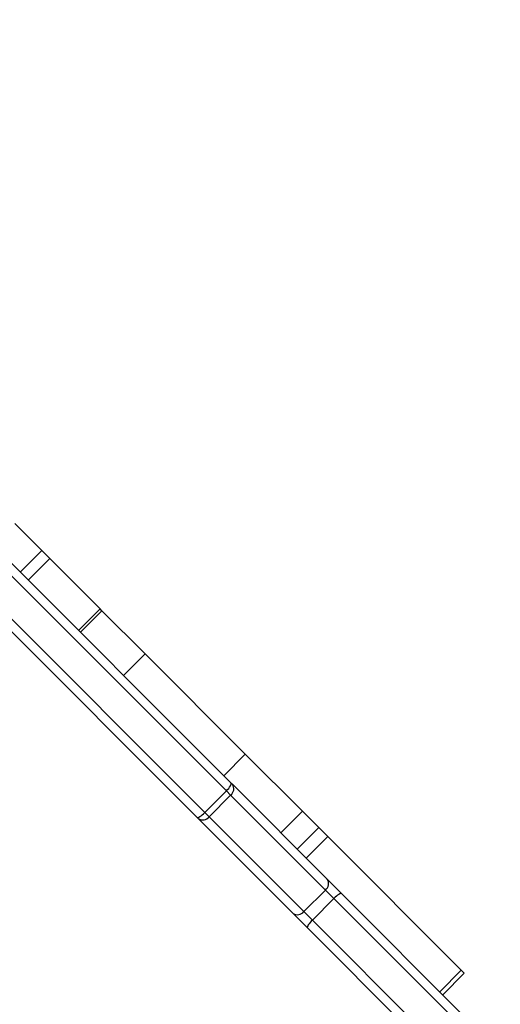
# Model space of a CAD drawing. Units: millimetres. Extents: x 7184 to 17074, y 9659 to 19235.
# Drawn here: x 12858 to 13047, y 14730 to 15117 of the extents above; entities that cross this region are included whole.
import ezdxf

# ---------------------------------------------------------------- set-up
doc = ezdxf.new("R2010")
doc.units = ezdxf.units.MM
doc.header["$LTSCALE"] = 100
doc.header["$PDSIZE"] = -1
doc.layers.add('FORMAT', color=7, linetype='Continuous')
doc.styles.add('SLDTEXTSTYLE0', font='TXT', dxfattribs={"width": 0.75})
doc.dimstyles.new('SLDDIMSTYLE0', dxfattribs={"dimtxt": 350, "dimasz": 330.2, "dimexe": 0, "dimexo": 0.0625, "dimgap": 87.5, "dimtad": 1, "dimdec": 0, "dimrnd": 1e-09, "dimzin": 12, "dimdsep": 46, "dimtxsty": 'SLDTEXTSTYLE0', "dimsah": 1, "dimcen": 0.09, "dimadec": 0, "dimazin": 3, "dimtfac": 1, "dimtdec": 0, "dimtofl": 0, "dimtmove": 0, "dimatfit": 3, "dimfxl": 1, "dimfrac": 2, "dimtolj": 1, "dimtzin": 12, "dimarcsym": 0})
doc.dimstyles.new('SLDDIMSTYLE1', dxfattribs={"dimtxt": 350, "dimasz": 330.2, "dimexe": 0, "dimexo": 0.0625, "dimgap": 87.5, "dimtad": 1, "dimrnd": 1e-09, "dimzin": 12, "dimdsep": 46, "dimtxsty": 'SLDTEXTSTYLE0', "dimsah": 1, "dimcen": 0.09, "dimadec": 0, "dimazin": 3, "dimtfac": 1, "dimtofl": 0, "dimtmove": 0, "dimatfit": 3, "dimfxl": 1, "dimfrac": 2, "dimtolj": 1, "dimtzin": 12, "dimarcsym": 0})
doc.dimstyles.new('SLDDIMSTYLE2', dxfattribs={"dimtxt": 350, "dimasz": 330.2, "dimexe": 0, "dimexo": 0.0625, "dimgap": 87.5, "dimtad": 1, "dimdec": 0, "dimrnd": 1e-09, "dimzin": 12, "dimdsep": 46, "dimtxsty": 'SLDTEXTSTYLE0', "dimsah": 1, "dimcen": 0.09, "dimadec": 0, "dimazin": 3, "dimtfac": 1, "dimtdec": 0, "dimtmove": 0, "dimatfit": 0, "dimfxl": 1, "dimfrac": 2, "dimtolj": 1, "dimtzin": 12, "dimarcsym": 0})

# ---------------------------------------------------------------- blocks, each defined once
blk = doc.blocks.new('_D_1')
at = {"layer": 'Defpoints', "color": 0}
for p in [(12980.41, 15301.09), (12689.99, 11158.92), (15981.99, 11158.92)]:
    blk.add_point(p, dxfattribs=at)
at = {"layer": 'FORMAT', "color": 0, "lineweight": -2}
for p, q in [((12980.47, 15301.09), (15981.99, 15301.09)), ((15981.99, 14970.89), (15981.99, 11489.12)), ((12690.05, 11158.92), (15981.99, 11158.92))]:
    blk.add_line(p, q, dxfattribs=at)
at = {"layer": 'FORMAT', "color": 0}
for points in [[(16037.02, 14970.89), (15926.96, 14970.89), (15981.99, 15301.09)], [(15926.96, 11489.12), (16037.02, 11489.12), (15981.99, 11158.92)]]:
    blk.add_solid(points, dxfattribs=at)
at = {"layer": 'FORMAT', "color": 0, "insert": (15544.49, 13522.95), "char_height": 350, "attachment_point": 2, "rotation": 90, "style": 'SLDTEXTSTYLE0'}
blk.add_mtext('\\A1;415', dxfattribs=at)
blk = doc.blocks.new('_D_2')
at = {"layer": 'Defpoints', "color": 0}
for p in [(12980.41, 16801.09), (17019.31, 16801.09), (12678.24, 9658.92)]:
    blk.add_point(p, dxfattribs=at)
at = {"layer": 'FORMAT', "color": 0, "lineweight": -2}
for p, q in [((12980.47, 16801.09), (17019.31, 16801.09)), ((17019.31, 9989.12), (17019.31, 16470.89)), ((12678.3, 9658.92), (17019.31, 9658.92))]:
    blk.add_line(p, q, dxfattribs=at)
at = {"layer": 'FORMAT', "color": 0}
for points in [[(17074.34, 16470.89), (16964.28, 16470.89), (17019.31, 16801.09)], [(16964.28, 9989.12), (17074.34, 9989.12), (17019.31, 9658.92)]]:
    blk.add_solid(points, dxfattribs=at)
at = {"layer": 'FORMAT', "color": 0, "insert": (16581.81, 13522.95), "char_height": 350, "attachment_point": 2, "rotation": 90, "style": 'SLDTEXTSTYLE0'}
blk.add_mtext('\\A1;715', dxfattribs=at)
blk = doc.blocks.new('_D_3')
at = {"layer": 'Defpoints', "color": 0}
for p in [(11862.24, 17801.09), (13494.24, 13197.67), (11862.24, 13195.51)]:
    blk.add_point(p, dxfattribs=at)
at = {"layer": 'FORMAT', "color": 0, "lineweight": -2}
for p, q in [((11862.24, 13195.57), (11862.24, 17801.09)), ((13164.04, 17801.09), (12192.44, 17801.09)), ((13494.24, 13197.73), (13494.24, 17801.09))]:
    blk.add_line(p, q, dxfattribs=at)
at = {"layer": 'FORMAT', "color": 0}
for points in [[(12192.44, 17856.12), (12192.44, 17746.05), (11862.24, 17801.09)], [(13164.04, 17746.05), (13164.04, 17856.12), (13494.24, 17801.09)]]:
    blk.add_solid(points, dxfattribs=at)
at = {"layer": 'FORMAT', "color": 0, "insert": (12863.43, 18238.59), "char_height": 350, "attachment_point": 2, "style": 'SLDTEXTSTYLE0'}
blk.add_mtext('\\A1;165', dxfattribs=at)

msp = doc.modelspace()

# ---------------------------------------------------------------- linework, layer by layer
at = {"layer": 'FORMAT', "color": 7, "linetype": 'Continuous', "lineweight": 25}
for p, q in [((12731.979, 15025.786), (12941.128, 14816.637)), ((12927.693, 14803.202), (12743.455, 14987.439)), ((12866.667, 14908.068), (12856.054, 14918.681)), ((12858.181, 14899.583), (12866.667, 14908.068)), ((12869.842, 14904.893), (12866.667, 14908.068)), ((12861.357, 14896.408), (12869.842, 14904.893)), ((12889.629, 14885.106), (12869.842, 14904.893)), ((12881.143, 14876.621), (12889.629, 14885.106)), ((12890.325, 14884.41), (12889.629, 14885.106)), ((12881.839, 14875.925), (12890.325, 14884.41)), ((12907.308, 14867.427), (12890.325, 14884.41)), ((12898.823, 14858.942), (12907.308, 14867.427)), ((12946.712, 14828.023), (12907.308, 14867.427)), ((12938.227, 14819.538), (12946.712, 14828.023)), ((12969.199, 14805.537), (12946.712, 14828.023)), ((12941.128, 14816.637), (12941.628, 14816.137)), ((12941.628, 14816.137), (12978.939, 14778.825)), ((12930.776, 14805.068), (12939.262, 14813.553)), ((12932.445, 14803.4), (12940.93, 14811.885)), ((12940.93, 14811.885), (12939.262, 14813.553)), ((12978.241, 14774.574), (12940.93, 14811.885)), ((12930.776, 14805.068), (12932.445, 14803.4)), ((12932.445, 14803.4), (12969.756, 14766.088)), ((12960.713, 14797.051), (12969.199, 14805.537)), ((12975.604, 14799.131), (12969.199, 14805.537)), ((12928.193, 14802.701), (12927.693, 14803.202)), ((12965.504, 14765.39), (12928.193, 14802.701)), ((12975.604, 14799.131), (12967.119, 14790.646)), ((12979.139, 14795.596), (12975.604, 14799.131)), ((12970.654, 14787.111), (12979.139, 14795.596)), ((13031.668, 14743.067), (12979.139, 14795.596)), ((12978.939, 14778.825), (12984.579, 14773.186)), ((12969.756, 14766.088), (12978.241, 14774.574)), ((12981.559, 14771.256), (12978.241, 14774.574)), ((12984.579, 14773.186), (13031.932, 14725.833)), ((12973.073, 14762.771), (12981.559, 14771.256)), ((13028.911, 14723.903), (12981.559, 14771.256)), ((12971.144, 14759.751), (12965.504, 14765.39)), ((12969.756, 14766.088), (12973.073, 14762.771)), ((12973.073, 14762.771), (13020.426, 14715.418)), ((13018.497, 14712.398), (12971.144, 14759.751)), ((13023.183, 14734.582), (13031.668, 14743.067)), ((13024.362, 14733.402), (13032.847, 14741.888)), ((13032.847, 14741.888), (13031.668, 14743.067))]:
    msp.add_line(p, q, dxfattribs=at)
at = {"layer": 'FORMAT', "color": 8, "linetype": 'Continuous', "lineweight": 25}
for p, q in [((12939.262, 14813.553), (12729.504, 15023.311)), ((12744.02, 14991.824), (12930.776, 14805.068))]:
    msp.add_line(p, q, dxfattribs=at)
at = {"layer": 'FORMAT', "color": 7, "linetype": 'Continuous', "lineweight": 25, "flags": 128}
for points in [[(12939.262, 14813.553), (12939.733, 14814.048), (12940.162, 14814.547), (12940.534, 14815.031), (12940.833, 14815.481), (12941.049, 14815.881), (12941.172, 14816.215), (12941.199, 14816.471), (12941.128, 14816.637)], [(12927.693, 14803.202), (12927.859, 14803.131), (12928.114, 14803.157), (12928.448, 14803.281), (12928.848, 14803.496), (12929.299, 14803.795), (12929.783, 14804.167), (12930.282, 14804.597), (12930.776, 14805.068)], [(12984.579, 14773.186), (12984.425, 14773.244), (12984.182, 14773.206), (12983.859, 14773.072), (12983.468, 14772.846), (12983.025, 14772.539), (12982.547, 14772.162), (12982.052, 14771.729), (12981.559, 14771.256)], [(12973.073, 14762.771), (12972.601, 14762.278), (12972.168, 14761.782), (12971.79, 14761.304), (12971.483, 14760.861), (12971.258, 14760.471), (12971.124, 14760.148), (12971.085, 14759.905), (12971.144, 14759.751)]]:
    msp.add_lwpolyline(points, dxfattribs=at)
at = {"layer": 'FORMAT', "color": 7, "linetype": 'Continuous', "lineweight": 25}
for centre, start, end in [((12939.035, 14814.379), 307.21856, 34.12861), ((12929.95, 14805.294), 235.87139, 322.78144), ((12976.347, 14777.068), 307.21856, 34.12861), ((12967.262, 14767.983), 235.87139, 322.78144)]:
    msp.add_arc(centre, 3.132, start, end, dxfattribs=at)

# ---------------------------------------------------------------- dimensions: what is measured, and where the dimension line sits
at = {"layer": 'FORMAT'}
dim = msp.add_linear_dim(base=(11862.239, 17801.087), p1=(13494.239, 13197.667), p2=(11862.239, 13195.51), text='165', dimstyle='SLDDIMSTYLE2', dxfattribs=at)
dim.commit()
dim.dimension.update_dxf_attribs({"geometry": '_D_3', "text_midpoint": (12863.43, 17801.087), "dimtype": 160})
for base, p1, p2, text, dimstyle, picture, middle in [((17019.311, 16801.087), (12678.239, 9658.916), (12980.41, 16801.087), '715', 'SLDDIMSTYLE1', '_D_2', (17019.311, 13522.946)), ((15981.989, 11158.916), (12980.41, 15301.087), (12689.99, 11158.916), '415', 'SLDDIMSTYLE0', '_D_1', (15981.989, 13522.946))]:
    dim = msp.add_linear_dim(base=base, p1=p1, p2=p2, angle=90, text=text, dimstyle=dimstyle, dxfattribs=at)
    dim.commit()
    dim.dimension.update_dxf_attribs({"geometry": picture, "text_midpoint": middle, "dimtype": 160})

doc.saveas('drawing.dxf')
